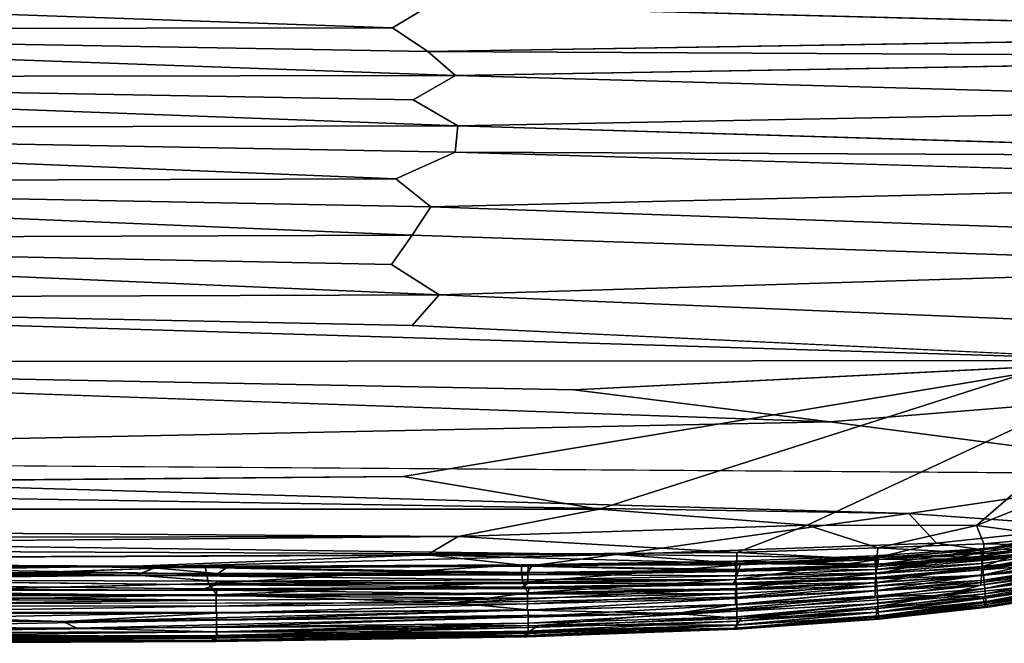
# Model space of a CAD drawing. Units: inches. Extents: x -13.2 to 14.7, y -17.6 to 17.8.
# Drawn here: x 5.2 to 7.2, y -17.6 to -16.4 of the extents above; entities that cross this region are included whole.
import ezdxf

# ---------------------------------------------------------------- set-up
doc = ezdxf.new("R2010")
doc.units = ezdxf.units.IN
doc.header["$MEASUREMENT"] = 0
doc.layers.add('SEAT-BACK', color=5, linetype='Continuous')

msp = doc.modelspace()

# ---------------------------------------------------------------- linework, layer by layer
at = {"layer": 'SEAT-BACK'}
for points, invisible_edges in [([(8.2195, -15.7234, 7.8599), (-3.4194, -15.685, 7.8598), (-5.0269, -17.1927, 7.8599)], 15), ([(8.2195, -15.7234, 7.8599), (-5.0269, -17.1927, 7.8599), (5.9387, -17.2729, 7.8599)], 15), ([(7.6648, -16.9446, 7.8598), (8.2195, -15.7234, 7.8599), (5.9387, -17.2729, 7.8599)], 15), ([(8.2176, -16.3796, 50.1628), (5.9169, -16.3675, 50.163), (5.9913, -16.3227, 50.1346)], 1), ([(5.9169, -16.3675, 50.163), (8.2176, -16.3796, 50.1628), (5.9886, -16.4149, 50.1899)], 1), ([(8.1989, -16.4745, 50.2151), (6.0441, -16.4637, 50.2152), (8.2139, -16.4266, 50.1898)], 1), ([(8.1925, -16.5239, 50.2388), (5.9587, -16.5127, 50.2389), (6.0441, -16.4637, 50.2152)], 1), ([(6.0441, -16.4637, 50.2152), (8.1989, -16.4745, 50.2151), (8.1925, -16.5239, 50.2388)], 1), ([(5.9587, -16.5127, 50.2389), (8.1925, -16.5239, 50.2388), (6.0494, -16.5651, 50.2613)], 1), ([(8.1323, -16.5736, 50.2605), (6.0494, -16.5651, 50.2613), (8.1925, -16.5239, 50.2388)], 1), ([(6.0494, -16.5651, 50.2613), (8.1323, -16.5736, 50.2605), (8.1027, -16.6268, 50.2815)], 1), ([(8.0921, -16.6782, 50.2998), (5.9236, -16.6719, 50.3013), (6.0434, -16.6181, 50.2821)], 1), ([(5.9236, -16.6719, 50.3013), (8.0921, -16.6782, 50.2998), (5.9945, -16.7284, 50.319)], 1), ([(7.9389, -16.7387, 50.319), (5.9945, -16.7284, 50.319), (8.0921, -16.6782, 50.2998)], 1), ([(7.9044, -16.7949, 50.3348), (5.9567, -16.7855, 50.335), (5.9945, -16.7284, 50.319)], 1), ([(5.9945, -16.7284, 50.319), (7.9389, -16.7387, 50.319), (7.9044, -16.7949, 50.3348)], 1), ([(7.8804, -16.8492, 50.3485), (5.9149, -16.8447, 50.3497), (5.9567, -16.7855, 50.335)], 1), ([(5.9567, -16.7855, 50.335), (7.9044, -16.7949, 50.3348), (7.8804, -16.8492, 50.3485)], 1), ([(5.9149, -16.8447, 50.3497), (7.8804, -16.8492, 50.3485), (6.0117, -16.9059, 50.3627)], 1), ([(7.674, -16.9135, 50.3626), (6.0117, -16.9059, 50.3627), (7.8804, -16.8492, 50.3485)], 1), ([(7.6556, -16.975, 50.3741), (5.9571, -16.9677, 50.3742), (6.0117, -16.9059, 50.3627)], 1), ([(6.0117, -16.9059, 50.3627), (7.674, -16.9135, 50.3626), (7.6556, -16.975, 50.3741)], 1), ([(5.9387, -17.2729, 7.8599), (7.1973, -17.0632, 7.8602), (7.6648, -16.9446, 7.8598)], 12), ([(5.9571, -16.9677, 50.3742), (7.6556, -16.975, 50.3741), (7.4614, -17.0386, 50.3841)], 1), ([(-0.969, -17.0905, 50.3965), (3.3755, -17.042, 50.3888), (6.8004, -17.1624, 50.3995)], 12), ([(7.6008, -17.0971, 50.3924), (6.2836, -17.0977, 50.3927), (7.4614, -17.0386, 50.3841)], 1), ([(6.3341, -17.3383, 7.8609), (7.1912, -17.1676, 7.8616), (7.1973, -17.0632, 7.8602)], 1), ([(-0.969, -17.0905, 50.3965), (6.8004, -17.1624, 50.3995), (3.1357, -17.2373, 50.4079)], 1), ([(6.2836, -17.0977, 50.3927), (7.6008, -17.0971, 50.3924), (6.8004, -17.1624, 50.3995)], 1), ([(7.5981, -17.1476, 50.3984), (6.8004, -17.1624, 50.3995), (7.6008, -17.0971, 50.3924)], 1), ([(6.8004, -17.1624, 50.3995), (7.5981, -17.1476, 50.3984), (7.2792, -17.2248, 50.4048)], 1), ([(7.2792, -17.2248, 50.4048), (3.1357, -17.2373, 50.4079), (6.8004, -17.1624, 50.3995)], 1), ([(6.3341, -17.3383, 7.8609), (6.7543, -17.3706, 7.8638), (7.1912, -17.1676, 7.8616)], 12), ([(6.7543, -17.3706, 7.8638), (7.2586, -17.2316, 7.8646), (7.1912, -17.1676, 7.8616)], 1), ([(5.9387, -17.2729, 7.8599), (-5.0269, -17.1927, 7.8599), (-1.9543, -17.3389, 7.8619)], 1), ([(6.96, -17.3472, 50.4126), (-2.6663, -17.3129, 50.4139), (-0.9822, -17.2171, 50.4075)], 1), ([(7.5033, -17.2675, 50.4078), (3.1357, -17.2373, 50.4079), (7.2792, -17.2248, 50.4048)], 2), ([(6.7543, -17.3706, 7.8638), (7.0965, -17.3715, 7.8691), (7.2586, -17.2316, 7.8646)], 12), ([(-2.6663, -17.3129, 50.4139), (6.96, -17.3472, 50.4126), (6.3688, -17.4301, 50.4161)], 1), ([(3.4055, -17.4166, 7.8665), (5.9869, -17.4308, 7.8665), (6.0496, -17.394, 7.8631)], 1), ([(5.9869, -17.4308, 7.8665), (3.4055, -17.4166, 7.8665), (3.4047, -17.4424, 7.8744)], 1), ([(7.1079, -17.4578, 50.2404), (7.2679, -17.4258, 50.333), (7.2703, -17.4353, 50.24)], 2), ([(5.5822, -17.4567, 8.0324), (4.6998, -17.4556, 8.0311), (4.6149, -17.4523, 8.0512)], 1), ([(4.6298, -17.4872, 7.9694), (5.5458, -17.4888, 7.9692), (5.539, -17.454, 8.0512)], 1), ([(5.5622, -17.47, 7.9565), (4.6567, -17.4682, 7.9566), (4.6998, -17.4556, 8.0311)], 1), ([(4.6567, -17.4682, 7.9566), (5.5622, -17.47, 7.9565), (5.5628, -17.4732, 7.9161)], 1), ([(4.6998, -17.4556, 8.0311), (5.5822, -17.4567, 8.0324), (5.5622, -17.47, 7.9565)], 1), ([(5.5458, -17.4888, 7.9692), (4.6298, -17.4872, 7.9694), (4.6562, -17.5103, 7.9276)], 1), ([(5.5619, -17.4913, 50.3372), (4.6825, -17.4905, 50.3307), (4.6564, -17.4812, 50.3769)], 1), ([(5.5354, -17.4992, 50.2604), (4.6965, -17.4994, 50.2418), (4.6825, -17.4905, 50.3307)], 1), ([(4.6825, -17.4905, 50.3307), (5.5619, -17.4913, 50.3372), (5.5354, -17.4992, 50.2604)], 1), ([(4.6965, -17.4994, 50.2418), (5.5354, -17.4992, 50.2604), (5.5627, -17.5017, 50.2419)], 1), ([(7.1199, -17.5365, 9.1056), (7.286, -17.5095, 50.3681), (7.2875, -17.5092, 8.6848)], 2), ([(6.0399, -17.5277, 7.9087), (4.6172, -17.5292, 7.9085), (4.6652, -17.5472, 7.908)], 14), ([(4.6652, -17.5472, 7.908), (5.5623, -17.5473, 7.9081), (6.0399, -17.5277, 7.9087)], 14), ([(5.5623, -17.5473, 7.9081), (6.1911, -17.5416, 7.9082), (6.0399, -17.5277, 7.9087)], 12), ([(6.6121, -17.5159, 7.909), (6.0399, -17.5277, 7.9087), (6.1911, -17.5416, 7.9082)], 12), ([(6.1911, -17.5416, 7.9082), (6.6124, -17.5313, 7.9082), (6.6121, -17.5159, 7.909)], 12), ([(4.6758, -17.5635, 7.9279), (5.5621, -17.5628, 7.9285), (5.5623, -17.5473, 7.9081)], 1), ([(7.1183, -17.5366, 50.3688), (6.8994, -17.5605, 9.1124), (6.8981, -17.5606, 50.3738)], 2), ([(7.119, -17.5352, 8.5309), (6.8988, -17.5589, 8.5299), (6.8994, -17.5605, 9.1124)], 2), ([(4.6708, -17.5774, 7.9709), (5.5619, -17.5759, 7.972), (5.5621, -17.5628, 7.9285)], 1), ([(5.5621, -17.5628, 7.9285), (4.6758, -17.5635, 7.9279), (4.6708, -17.5774, 7.9709)], 1), ([(6.6116, -17.5806, 50.3689), (6.8981, -17.5606, 50.3738), (6.8994, -17.5605, 9.1124)], 2), ([(6.8994, -17.5605, 9.1124), (6.6135, -17.5805, 9.1134), (6.6116, -17.5806, 50.3689)], 2), ([(6.8988, -17.5589, 8.5299), (6.6126, -17.5786, 8.5289), (6.6135, -17.5805, 9.1134)], 2), ([(6.6135, -17.5805, 9.1134), (6.8994, -17.5605, 9.1124), (6.8988, -17.5589, 8.5299)], 2), ([(5.5619, -17.5759, 7.972), (4.6708, -17.5774, 7.9709), (4.6648, -17.5882, 8.0395)], 1), ([(6.1894, -17.5936, 8.528), (5.5586, -17.6032, 8.5282), (5.5614, -17.6056, 9.109)], 2), ([(5.5614, -17.6056, 9.109), (6.1909, -17.5958, 9.1061), (6.1894, -17.5936, 8.528)], 2), ([(6.6116, -17.5806, 50.3689), (6.1909, -17.5958, 9.1061), (6.1891, -17.5959, 50.3688)], 2), ([(6.6126, -17.5786, 8.5289), (6.1894, -17.5936, 8.528), (6.1909, -17.5958, 9.1061)], 2), ([(6.1909, -17.5958, 9.1061), (6.6135, -17.5805, 9.1134), (6.6126, -17.5786, 8.5289)], 2), ([(6.1909, -17.5958, 9.1061), (6.6116, -17.5806, 50.3689), (6.6135, -17.5805, 9.1134)], 2), ([(5.5586, -17.6032, 8.5282), (4.6433, -17.6066, 8.525), (4.6549, -17.6092, 9.0878)], 2), ([(5.5599, -17.6057, 50.3688), (4.6549, -17.6092, 9.0878), (4.6524, -17.6092, 50.3693)], 2), ([(4.6549, -17.6092, 9.0878), (5.5614, -17.6056, 9.109), (5.5586, -17.6032, 8.5282)], 2), ([(4.6549, -17.6092, 9.0878), (5.5599, -17.6057, 50.3688), (5.5614, -17.6056, 9.109)], 2), ([(5.5599, -17.6057, 50.3688), (6.1891, -17.5959, 50.3688), (6.1909, -17.5958, 9.1061)], 2), ([(6.1909, -17.5958, 9.1061), (5.5614, -17.6056, 9.109), (5.5599, -17.6057, 50.3688)], 2)]:
    msp.add_3dface(points, dxfattribs=dict(at, invisible_edges=invisible_edges))
for points in [[(5.9169, -16.3675, 50.163), (3.4351, -16.3708, 50.1764), (3.4384, -16.2803, 50.1195)], [(3.4384, -16.2803, 50.1195), (5.9913, -16.3227, 50.1346), (5.9169, -16.3675, 50.163)], [(5.9913, -16.3227, 50.1346), (8.2217, -16.3342, 50.1343), (8.2176, -16.3796, 50.1628)], [(6.0441, -16.4637, 50.2152), (3.4303, -16.4675, 50.2272), (3.4351, -16.3708, 50.1764)], [(3.4351, -16.3708, 50.1764), (5.9169, -16.3675, 50.163), (5.9886, -16.4149, 50.1899)], [(3.4351, -16.3708, 50.1764), (5.9886, -16.4149, 50.1899), (6.0441, -16.4637, 50.2152)], [(8.2139, -16.4266, 50.1898), (5.9886, -16.4149, 50.1899), (8.2176, -16.3796, 50.1628)], [(5.9886, -16.4149, 50.1899), (8.2139, -16.4266, 50.1898), (6.0441, -16.4637, 50.2152)], [(6.0494, -16.5651, 50.2613), (3.4244, -16.5702, 50.2718), (3.4303, -16.4675, 50.2272)], [(3.4303, -16.4675, 50.2272), (6.0441, -16.4637, 50.2152), (5.9587, -16.5127, 50.2389)], [(3.4303, -16.4675, 50.2272), (5.9587, -16.5127, 50.2389), (6.0494, -16.5651, 50.2613)], [(5.9236, -16.6719, 50.3013), (3.4192, -16.6792, 50.3103), (3.4244, -16.5702, 50.2718)], [(3.4244, -16.5702, 50.2718), (6.0494, -16.5651, 50.2613), (6.0434, -16.6181, 50.2821)], [(3.4244, -16.5702, 50.2718), (6.0434, -16.6181, 50.2821), (5.9236, -16.6719, 50.3013)], [(8.1027, -16.6268, 50.2815), (6.0434, -16.6181, 50.2821), (6.0494, -16.5651, 50.2613)], [(6.0434, -16.6181, 50.2821), (8.1027, -16.6268, 50.2815), (8.0921, -16.6782, 50.2998)], [(5.9567, -16.7855, 50.335), (3.4111, -16.7941, 50.3425), (3.4192, -16.6792, 50.3103)], [(3.4192, -16.6792, 50.3103), (5.9236, -16.6719, 50.3013), (5.9945, -16.7284, 50.319)], [(3.4192, -16.6792, 50.3103), (5.9945, -16.7284, 50.319), (5.9567, -16.7855, 50.335)], [(6.0117, -16.9059, 50.3627), (3.4007, -16.9147, 50.3686), (3.4111, -16.7941, 50.3425)], [(3.4111, -16.7941, 50.3425), (5.9567, -16.7855, 50.335), (5.9149, -16.8447, 50.3497)], [(3.4111, -16.7941, 50.3425), (5.9149, -16.8447, 50.3497), (6.0117, -16.9059, 50.3627)], [(7.4614, -17.0386, 50.3841), (3.3755, -17.042, 50.3888), (3.4007, -16.9147, 50.3686)], [(3.4007, -16.9147, 50.3686), (6.0117, -16.9059, 50.3627), (5.9571, -16.9677, 50.3742)], [(3.4007, -16.9147, 50.3686), (5.9571, -16.9677, 50.3742), (7.4614, -17.0386, 50.3841)], [(3.3755, -17.042, 50.3888), (7.4614, -17.0386, 50.3841), (6.2836, -17.0977, 50.3927)], [(3.3755, -17.042, 50.3888), (6.2836, -17.0977, 50.3927), (6.8004, -17.1624, 50.3995)], [(5.9387, -17.2729, 7.8599), (6.3341, -17.3383, 7.8609), (7.1973, -17.0632, 7.8602)], [(-0.9822, -17.2171, 50.4075), (3.1357, -17.2373, 50.4079), (6.96, -17.3472, 50.4126)], [(7.3795, -17.2576, 7.8683), (7.2586, -17.2316, 7.8646), (7.0965, -17.3715, 7.8691)], [(3.1357, -17.2373, 50.4079), (7.5033, -17.2675, 50.4078), (6.96, -17.3472, 50.4126)], [(-1.9543, -17.3389, 7.8619), (6.3341, -17.3383, 7.8609), (5.9387, -17.2729, 7.8599)], [(6.96, -17.3472, 50.4126), (7.5033, -17.2675, 50.4078), (7.3299, -17.3735, 50.4128)], [(7.0965, -17.3715, 7.8691), (7.2652, -17.3944, 7.8772), (7.3795, -17.2576, 7.8683)], [(6.3688, -17.4301, 50.4161), (-1.4475, -17.3954, 50.4161), (-2.6663, -17.3129, 50.4139)], [(-1.9543, -17.3389, 7.8619), (6.0496, -17.394, 7.8631), (6.3341, -17.3383, 7.8609)], [(6.0496, -17.394, 7.8631), (-1.9543, -17.3389, 7.8619), (-1.0026, -17.4023, 7.8665)], [(6.7543, -17.3706, 7.8638), (6.3341, -17.3383, 7.8609), (6.0496, -17.394, 7.8631)], [(7.0155, -17.4075, 50.4151), (6.3688, -17.4301, 50.4161), (6.96, -17.3472, 50.4126)], [(7.3299, -17.3735, 50.4128), (7.0155, -17.4075, 50.4151), (6.96, -17.3472, 50.4126)], [(6.6127, -17.4259, 7.8678), (6.7543, -17.3706, 7.8638), (6.0496, -17.394, 7.8631)], [(6.7543, -17.3706, 7.8638), (6.6127, -17.4259, 7.8678), (6.8968, -17.4165, 7.8692)], [(7.0965, -17.3715, 7.8691), (6.7543, -17.3706, 7.8638), (6.8968, -17.4165, 7.8692)], [(7.1109, -17.4083, 7.8735), (7.0965, -17.3715, 7.8691), (6.8968, -17.4165, 7.8692)], [(7.1089, -17.4204, 50.4109), (7.0155, -17.4075, 50.4151), (7.3299, -17.3735, 50.4128)], [(7.0965, -17.3715, 7.8691), (7.1109, -17.4083, 7.8735), (7.2652, -17.3944, 7.8772)], [(7.3299, -17.3735, 50.4128), (7.2704, -17.4, 50.4099), (7.1089, -17.4204, 50.4109)], [(-1.0026, -17.4023, 7.8665), (3.4055, -17.4166, 7.8665), (6.0496, -17.394, 7.8631)], [(6.0496, -17.394, 7.8631), (5.9869, -17.4308, 7.8665), (6.6127, -17.4259, 7.8678)], [(7.2715, -17.4121, 7.8844), (7.2652, -17.3944, 7.8772), (7.1109, -17.4083, 7.8735)], [(-1.4475, -17.3954, 50.4161), (6.3688, -17.4301, 50.4161), (3.4044, -17.4421, 50.4126)], [(6.3688, -17.4301, 50.4161), (7.0155, -17.4075, 50.4151), (6.8939, -17.4367, 50.4118)], [(7.0155, -17.4075, 50.4151), (7.1089, -17.4204, 50.4109), (6.8939, -17.4367, 50.4118)], [(7.1104, -17.4278, 7.8806), (7.1109, -17.4083, 7.8735), (6.8968, -17.4165, 7.8692)], [(7.1029, -17.4186, 8.0551), (7.2638, -17.4017, 8.0573), (7.2641, -17.4033, 8.0413)], [(7.2638, -17.4017, 8.0573), (7.1029, -17.4186, 8.0551), (7.1088, -17.4255, 8.0392)], [(7.1029, -17.4186, 8.0551), (7.2641, -17.4033, 8.0413), (7.2673, -17.4227, 7.9287)], [(7.1077, -17.4419, 50.3754), (7.1082, -17.4335, 50.3992), (7.2694, -17.4118, 50.3982)], [(7.2694, -17.4118, 50.3982), (7.2688, -17.4195, 50.3745), (7.1077, -17.4419, 50.3754)], [(7.1082, -17.4335, 50.3992), (7.1089, -17.4204, 50.4109), (7.2704, -17.4, 50.4099)], [(7.2704, -17.4, 50.4099), (7.2694, -17.4118, 50.3982), (7.1082, -17.4335, 50.3992)], [(7.2638, -17.4017, 8.0573), (7.1088, -17.4255, 8.0392), (7.1082, -17.4543, 7.9661)], [(7.1082, -17.4543, 7.9661), (7.2696, -17.4358, 7.9676), (7.2638, -17.4017, 8.0573)], [(7.1109, -17.4083, 7.8735), (7.1104, -17.4278, 7.8806), (7.2715, -17.4121, 7.8844)], [(7.271, -17.421, 7.8985), (7.2715, -17.4121, 7.8844), (7.1104, -17.4278, 7.8806)], [(5.4439, -17.4542, 50.4127), (3.4044, -17.4421, 50.4126), (6.3688, -17.4301, 50.4161)], [(3.4047, -17.4424, 7.8744), (5.3964, -17.4536, 7.8743), (5.9869, -17.4308, 7.8665)], [(5.9869, -17.4308, 7.8665), (5.3964, -17.4536, 7.8743), (6.1918, -17.453, 7.8745)], [(6.1908, -17.4534, 50.4125), (5.4439, -17.4542, 50.4127), (6.3688, -17.4301, 50.4161)], [(6.6124, -17.4484, 7.8754), (6.6127, -17.4259, 7.8678), (5.9869, -17.4308, 7.8665)], [(5.9869, -17.4308, 7.8665), (6.1918, -17.453, 7.8745), (6.6124, -17.4484, 7.8754)], [(6.6112, -17.4476, 50.4123), (6.1908, -17.4534, 50.4125), (6.3688, -17.4301, 50.4161)], [(6.8939, -17.4367, 50.4118), (6.6112, -17.4476, 50.4123), (6.3688, -17.4301, 50.4161)], [(6.6083, -17.4434, 8.0519), (6.8897, -17.4326, 8.0531), (6.8926, -17.4496, 7.9584)], [(6.8897, -17.4326, 8.0531), (6.6083, -17.4434, 8.0519), (6.6188, -17.4511, 8.035)], [(6.6127, -17.4259, 7.8678), (6.6124, -17.4484, 7.8754), (6.8953, -17.4399, 7.8774)], [(6.8953, -17.4399, 7.8774), (6.8968, -17.4165, 7.8692), (6.6127, -17.4259, 7.8678)], [(6.6188, -17.4511, 8.035), (6.8985, -17.4399, 8.0367), (6.8897, -17.4326, 8.0531)], [(6.8897, -17.4326, 8.0531), (7.1029, -17.4186, 8.0551), (7.1073, -17.4353, 7.9605)], [(7.1029, -17.4186, 8.0551), (6.8897, -17.4326, 8.0531), (6.8985, -17.4399, 8.0367)], [(7.1073, -17.4353, 7.9605), (6.8926, -17.4496, 7.9584), (6.8897, -17.4326, 8.0531)], [(6.893, -17.4693, 7.9648), (7.1082, -17.4543, 7.9661), (7.1088, -17.4255, 8.0392)], [(7.1088, -17.4255, 8.0392), (6.8985, -17.4399, 8.0367), (6.893, -17.4693, 7.9648)], [(7.1082, -17.4335, 50.3992), (7.1077, -17.4419, 50.3754), (6.8931, -17.4603, 50.3762)], [(6.8931, -17.4603, 50.3762), (6.8935, -17.451, 50.4), (7.1082, -17.4335, 50.3992)], [(7.1089, -17.4204, 50.4109), (7.1082, -17.4335, 50.3992), (6.8935, -17.451, 50.4)], [(6.8935, -17.451, 50.4), (6.8939, -17.4367, 50.4118), (7.1089, -17.4204, 50.4109)], [(6.8968, -17.4165, 7.8692), (6.8953, -17.4399, 7.8774), (7.1104, -17.4278, 7.8806)], [(7.1099, -17.4379, 7.8952), (7.1104, -17.4278, 7.8806), (6.8953, -17.4399, 7.8774)], [(6.8985, -17.4399, 8.0367), (7.1088, -17.4255, 8.0392), (7.1029, -17.4186, 8.0551)], [(7.2673, -17.4227, 7.9287), (7.1073, -17.4353, 7.9605), (7.1029, -17.4186, 8.0551)], [(7.2673, -17.4227, 7.9287), (7.109, -17.4399, 7.9206), (7.1073, -17.4353, 7.9605)], [(7.2679, -17.4258, 50.333), (7.1079, -17.4578, 50.2404), (7.1073, -17.4481, 50.3359)], [(7.2679, -17.4258, 50.333), (7.1073, -17.4481, 50.3359), (7.1077, -17.4419, 50.3754)], [(7.1077, -17.4419, 50.3754), (7.2688, -17.4195, 50.3745), (7.2679, -17.4258, 50.333)], [(7.1099, -17.4379, 7.8952), (7.109, -17.4399, 7.9206), (7.2673, -17.4227, 7.9287)], [(7.2673, -17.4227, 7.9287), (7.271, -17.421, 7.8985), (7.1099, -17.4379, 7.8952)], [(7.1104, -17.4278, 7.8806), (7.1099, -17.4379, 7.8952), (7.271, -17.421, 7.8985)], [(5.3993, -17.472, 50.401), (3.4037, -17.4611, 50.4008), (3.4044, -17.4421, 50.4126)], [(5.3964, -17.4536, 7.8743), (3.4047, -17.4424, 7.8744), (3.4041, -17.458, 7.8899)], [(3.4041, -17.458, 7.8899), (4.6574, -17.4653, 7.8899), (5.3964, -17.4536, 7.8743)], [(3.4044, -17.4421, 50.4126), (5.4439, -17.4542, 50.4127), (5.3993, -17.472, 50.401)], [(5.539, -17.454, 8.0512), (4.6149, -17.4523, 8.0512), (4.6298, -17.4872, 7.9694)], [(4.6149, -17.4523, 8.0512), (5.539, -17.454, 8.0512), (5.5822, -17.4567, 8.0324)], [(5.3964, -17.4536, 7.8743), (4.6574, -17.4653, 7.8899), (5.5632, -17.4681, 7.8898)], [(6.1914, -17.4665, 7.89), (6.1918, -17.453, 7.8745), (5.3964, -17.4536, 7.8743)], [(5.3964, -17.4536, 7.8743), (5.5632, -17.4681, 7.8898), (6.1914, -17.4665, 7.89)], [(6.1905, -17.4701, 50.4007), (5.3993, -17.472, 50.401), (5.4439, -17.4542, 50.4127)], [(5.4439, -17.4542, 50.4127), (6.1908, -17.4534, 50.4125), (6.1905, -17.4701, 50.4007)], [(6.1768, -17.4512, 8.0514), (5.539, -17.454, 8.0512), (5.5458, -17.4888, 7.9692)], [(5.539, -17.454, 8.0512), (6.1768, -17.4512, 8.0514), (6.1986, -17.4534, 8.0338)], [(6.1986, -17.4534, 8.0338), (5.5822, -17.4567, 8.0324), (5.539, -17.454, 8.0512)], [(5.5458, -17.4888, 7.9692), (6.1799, -17.4857, 7.9691), (6.1768, -17.4512, 8.0514)], [(5.5822, -17.4567, 8.0324), (6.1986, -17.4534, 8.0338), (6.19, -17.4673, 7.9566)], [(6.1768, -17.4512, 8.0514), (6.6188, -17.4511, 8.035), (6.6083, -17.4434, 8.0519)], [(6.6083, -17.4434, 8.0519), (6.1986, -17.4534, 8.0338), (6.1768, -17.4512, 8.0514)], [(6.6188, -17.4511, 8.035), (6.1768, -17.4512, 8.0514), (6.1799, -17.4857, 7.9691)], [(6.1799, -17.4857, 7.9691), (6.6102, -17.4808, 7.9639), (6.6188, -17.4511, 8.035)], [(6.6101, -17.4604, 7.9571), (6.19, -17.4673, 7.9566), (6.1986, -17.4534, 8.0338)], [(6.6109, -17.4632, 50.4005), (6.1905, -17.4701, 50.4007), (6.1908, -17.4534, 50.4125)], [(6.1908, -17.4534, 50.4125), (6.6112, -17.4476, 50.4123), (6.6109, -17.4632, 50.4005)], [(6.1918, -17.453, 7.8745), (6.1914, -17.4665, 7.89), (6.612, -17.4608, 7.8907)], [(6.612, -17.4608, 7.8907), (6.6124, -17.4484, 7.8754), (6.1918, -17.453, 7.8745)], [(6.1986, -17.4534, 8.0338), (6.6083, -17.4434, 8.0519), (6.6101, -17.4604, 7.9571)], [(6.8926, -17.4496, 7.9584), (6.6101, -17.4604, 7.9571), (6.6083, -17.4434, 8.0519)], [(6.6101, -17.4604, 7.9571), (6.8926, -17.4496, 7.9584), (6.894, -17.454, 7.9182)], [(6.894, -17.454, 7.9182), (6.6113, -17.4644, 7.9169), (6.6101, -17.4604, 7.9571)], [(6.8985, -17.4399, 8.0367), (6.6188, -17.4511, 8.035), (6.6102, -17.4808, 7.9639)], [(6.6102, -17.4808, 7.9639), (6.893, -17.4693, 7.9648), (6.8985, -17.4399, 8.0367)], [(6.8935, -17.451, 50.4), (6.6109, -17.4632, 50.4005), (6.6112, -17.4476, 50.4123)], [(6.6109, -17.4632, 50.4005), (6.8935, -17.451, 50.4), (6.8931, -17.4603, 50.3762)], [(6.6112, -17.4476, 50.4123), (6.8939, -17.4367, 50.4118), (6.8935, -17.451, 50.4)], [(6.612, -17.4608, 7.8907), (6.6113, -17.4644, 7.9169), (6.894, -17.454, 7.9182)], [(6.6124, -17.4484, 7.8754), (6.612, -17.4608, 7.8907), (6.8948, -17.4512, 7.8924)], [(6.894, -17.454, 7.9182), (6.8948, -17.4512, 7.8924), (6.612, -17.4608, 7.8907)], [(6.8948, -17.4512, 7.8924), (6.8953, -17.4399, 7.8774), (6.6124, -17.4484, 7.8754)], [(6.8926, -17.4496, 7.9584), (7.1073, -17.4353, 7.9605), (7.109, -17.4399, 7.9206)], [(7.109, -17.4399, 7.9206), (6.894, -17.454, 7.9182), (6.8926, -17.4496, 7.9584)], [(6.8928, -17.4668, 50.3366), (7.1073, -17.4481, 50.3359), (7.1079, -17.4578, 50.2404)], [(7.1073, -17.4481, 50.3359), (6.8928, -17.4668, 50.3366), (6.8931, -17.4603, 50.3762)], [(7.1082, -17.4543, 7.9661), (6.893, -17.4693, 7.9648), (6.8946, -17.4868, 7.929)], [(6.8931, -17.4603, 50.3762), (7.1077, -17.4419, 50.3754), (7.1073, -17.4481, 50.3359)], [(6.8948, -17.4512, 7.8924), (6.894, -17.454, 7.9182), (7.109, -17.4399, 7.9206)], [(6.8946, -17.4868, 7.929), (7.1105, -17.471, 7.9299), (7.1082, -17.4543, 7.9661)], [(7.109, -17.4399, 7.9206), (7.1099, -17.4379, 7.8952), (6.8948, -17.4512, 7.8924)], [(6.8953, -17.4399, 7.8774), (6.8948, -17.4512, 7.8924), (7.1099, -17.4379, 7.8952)], [(7.2664, -17.4489, 50.3693), (7.1067, -17.4724, 50.3698), (7.1072, -17.4607, 50.2558)], [(7.1067, -17.4724, 50.3698), (7.2664, -17.4489, 50.3693), (7.2656, -17.4576, 50.3985)], [(7.1072, -17.4607, 50.2558), (7.2678, -17.4383, 50.2553), (7.2664, -17.4489, 50.3693)], [(7.2678, -17.4383, 50.2553), (7.1072, -17.4607, 50.2558), (7.1079, -17.4578, 50.2404)], [(7.1079, -17.4578, 50.2404), (7.2703, -17.4353, 50.24), (7.2678, -17.4383, 50.2553)], [(7.2696, -17.4358, 7.9676), (7.1082, -17.4543, 7.9661), (7.1105, -17.471, 7.9299)], [(7.1105, -17.471, 7.9299), (7.2725, -17.4518, 7.9311), (7.2696, -17.4358, 7.9676)], [(7.2725, -17.4518, 7.9311), (7.1105, -17.471, 7.9299), (7.112, -17.4859, 7.9098)], [(7.112, -17.4859, 7.9098), (7.2746, -17.4656, 7.9104), (7.2725, -17.4518, 7.9311)], [(3.4037, -17.4611, 50.4008), (5.3993, -17.472, 50.401), (4.6564, -17.4812, 50.3769)], [(5.5621, -17.4836, 50.3769), (4.6564, -17.4812, 50.3769), (5.3993, -17.472, 50.401)], [(5.5628, -17.4732, 7.9161), (4.657, -17.471, 7.9162), (4.6567, -17.4682, 7.9566)], [(4.6574, -17.4653, 7.8899), (4.657, -17.471, 7.9162), (5.5628, -17.4732, 7.9161)], [(5.5628, -17.4732, 7.9161), (5.5632, -17.4681, 7.8898), (4.6574, -17.4653, 7.8899)], [(5.3993, -17.472, 50.401), (6.1905, -17.4701, 50.4007), (6.1902, -17.481, 50.3768)], [(6.1902, -17.481, 50.3768), (5.5621, -17.4836, 50.3769), (5.3993, -17.472, 50.401)], [(6.19, -17.4673, 7.9566), (5.5622, -17.47, 7.9565), (5.5822, -17.4567, 8.0324)], [(5.5622, -17.47, 7.9565), (6.19, -17.4673, 7.9566), (6.1909, -17.4709, 7.9163)], [(6.1909, -17.4709, 7.9163), (5.5628, -17.4732, 7.9161), (5.5622, -17.47, 7.9565)], [(5.5632, -17.4681, 7.8898), (5.5628, -17.4732, 7.9161), (6.1909, -17.4709, 7.9163)], [(6.1909, -17.4709, 7.9163), (6.1914, -17.4665, 7.89), (5.5632, -17.4681, 7.8898)], [(6.19, -17.4673, 7.9566), (6.6101, -17.4604, 7.9571), (6.6113, -17.4644, 7.9169)], [(6.6113, -17.4644, 7.9169), (6.1909, -17.4709, 7.9163), (6.19, -17.4673, 7.9566)], [(6.6106, -17.4733, 50.3766), (6.1902, -17.481, 50.3768), (6.1905, -17.4701, 50.4007)], [(6.1902, -17.481, 50.3768), (6.6106, -17.4733, 50.3766), (6.6103, -17.4802, 50.337)], [(6.1905, -17.4701, 50.4007), (6.6109, -17.4632, 50.4005), (6.6106, -17.4733, 50.3766)], [(6.1914, -17.4665, 7.89), (6.1909, -17.4709, 7.9163), (6.6113, -17.4644, 7.9169)], [(6.6113, -17.4644, 7.9169), (6.612, -17.4608, 7.8907), (6.1914, -17.4665, 7.89)], [(6.893, -17.4693, 7.9648), (6.6102, -17.4808, 7.9639), (6.6114, -17.499, 7.9283)], [(6.6103, -17.4802, 50.337), (6.8928, -17.4668, 50.3366), (6.8932, -17.4764, 50.241)], [(6.8928, -17.4668, 50.3366), (6.6103, -17.4802, 50.337), (6.6106, -17.4733, 50.3766)], [(6.8931, -17.4603, 50.3762), (6.6106, -17.4733, 50.3766), (6.6109, -17.4632, 50.4005)], [(6.6106, -17.4733, 50.3766), (6.8931, -17.4603, 50.3762), (6.8928, -17.4668, 50.3366)], [(6.6114, -17.499, 7.9283), (6.8946, -17.4868, 7.929), (6.893, -17.4693, 7.9648)], [(7.1067, -17.4724, 50.3698), (6.892, -17.4874, 50.3364), (6.8925, -17.4792, 50.2563)], [(6.892, -17.494, 50.3759), (7.1067, -17.4724, 50.3698), (7.1055, -17.4824, 50.3991)], [(7.1067, -17.4724, 50.3698), (6.892, -17.494, 50.3759), (6.892, -17.4874, 50.3364)], [(6.8925, -17.4792, 50.2563), (7.1072, -17.4607, 50.2558), (7.1067, -17.4724, 50.3698)], [(7.1072, -17.4607, 50.2558), (6.8925, -17.4792, 50.2563), (6.8932, -17.4764, 50.241)], [(7.1079, -17.4578, 50.2404), (6.8932, -17.4764, 50.241), (6.8928, -17.4668, 50.3366)], [(6.8932, -17.4764, 50.241), (7.1079, -17.4578, 50.2404), (7.1072, -17.4607, 50.2558)], [(7.1105, -17.471, 7.9299), (6.8946, -17.4868, 7.929), (6.8957, -17.5027, 7.9093)], [(6.8957, -17.5027, 7.9093), (7.112, -17.4859, 7.9098), (7.1105, -17.471, 7.9299)], [(7.0296, -17.5129, 50.4134), (7.3272, -17.4624, 50.4126), (7.2693, -17.4872, 50.4089)], [(7.3272, -17.4624, 50.4126), (7.0296, -17.5129, 50.4134), (7.1053, -17.4921, 50.4105)], [(7.1053, -17.4921, 50.4105), (7.2653, -17.4661, 50.41), (7.3272, -17.4624, 50.4126)], [(7.2653, -17.4661, 50.41), (7.1053, -17.4921, 50.4105), (7.1055, -17.4824, 50.3991)], [(7.2656, -17.4576, 50.3985), (7.1055, -17.4824, 50.3991), (7.1067, -17.4724, 50.3698)], [(7.1055, -17.4824, 50.3991), (7.2656, -17.4576, 50.3985), (7.2653, -17.4661, 50.41)], [(7.2746, -17.4656, 7.9104), (7.112, -17.4859, 7.9098), (7.113, -17.4988, 7.9081)], [(7.113, -17.4988, 7.9081), (7.2761, -17.4774, 7.9081), (7.2746, -17.4656, 7.9104)], [(4.6562, -17.5103, 7.9276), (5.5622, -17.5112, 7.9277), (5.5458, -17.4888, 7.9692)], [(4.6564, -17.4812, 50.3769), (5.5621, -17.4836, 50.3769), (5.5619, -17.4913, 50.3372)], [(6.1793, -17.4963, 50.2588), (5.5354, -17.4992, 50.2604), (5.5619, -17.4913, 50.3372)], [(6.1799, -17.4857, 7.9691), (5.5458, -17.4888, 7.9692), (5.5622, -17.5112, 7.9277)], [(6.19, -17.4883, 50.3372), (5.5619, -17.4913, 50.3372), (5.5621, -17.4836, 50.3769)], [(5.5619, -17.4913, 50.3372), (6.19, -17.4883, 50.3372), (6.1793, -17.4963, 50.2588)], [(5.5621, -17.4836, 50.3769), (6.1902, -17.481, 50.3768), (6.19, -17.4883, 50.3372)], [(5.5622, -17.5112, 7.9277), (6.1906, -17.5073, 7.9279), (6.1799, -17.4857, 7.9691)], [(6.6059, -17.4881, 50.2575), (6.1793, -17.4963, 50.2588), (6.19, -17.4883, 50.3372)], [(6.1793, -17.4963, 50.2588), (6.6059, -17.4881, 50.2575), (6.6133, -17.4904, 50.2414)], [(6.6133, -17.4904, 50.2414), (6.1931, -17.4986, 50.2417), (6.1793, -17.4963, 50.2588)], [(6.6102, -17.4808, 7.9639), (6.1799, -17.4857, 7.9691), (6.1906, -17.5073, 7.9279)], [(6.19, -17.4883, 50.3372), (6.6103, -17.4802, 50.337), (6.6059, -17.4881, 50.2575)], [(6.6103, -17.4802, 50.337), (6.19, -17.4883, 50.3372), (6.1902, -17.481, 50.3768)], [(6.1906, -17.5073, 7.9279), (6.6114, -17.499, 7.9283), (6.6102, -17.4808, 7.9639)], [(6.1931, -17.4986, 50.2417), (6.6133, -17.4904, 50.2414), (6.6098, -17.5014, 50.3367)], [(6.8932, -17.4764, 50.241), (6.6059, -17.4881, 50.2575), (6.6103, -17.4802, 50.337)], [(6.8932, -17.4764, 50.241), (6.6133, -17.4904, 50.2414), (6.6059, -17.4881, 50.2575)], [(6.6097, -17.5191, 50.3997), (6.6098, -17.5087, 50.3761), (6.892, -17.494, 50.3759)], [(6.892, -17.494, 50.3759), (6.8918, -17.5034, 50.3995), (6.6097, -17.5191, 50.3997)], [(6.892, -17.4874, 50.3364), (6.6098, -17.5014, 50.3367), (6.6133, -17.4904, 50.2414)], [(6.6098, -17.5014, 50.3367), (6.892, -17.4874, 50.3364), (6.892, -17.494, 50.3759)], [(6.892, -17.494, 50.3759), (6.6098, -17.5087, 50.3761), (6.6098, -17.5014, 50.3367)], [(6.8946, -17.4868, 7.929), (6.6114, -17.499, 7.9283), (6.6121, -17.5159, 7.909)], [(6.6121, -17.5159, 7.909), (6.8957, -17.5027, 7.9093), (6.8946, -17.4868, 7.929)], [(6.6133, -17.4904, 50.2414), (6.8932, -17.4764, 50.241), (6.8925, -17.4792, 50.2563)], [(6.6133, -17.4904, 50.2414), (6.8925, -17.4792, 50.2563), (6.892, -17.4874, 50.3364)], [(7.1053, -17.4921, 50.4105), (6.8916, -17.5142, 50.4108), (6.8918, -17.5034, 50.3995)], [(6.8916, -17.5142, 50.4108), (7.1053, -17.4921, 50.4105), (7.0296, -17.5129, 50.4134)], [(6.8918, -17.5034, 50.3995), (7.1055, -17.4824, 50.3991), (7.1053, -17.4921, 50.4105)], [(7.1055, -17.4824, 50.3991), (6.8918, -17.5034, 50.3995), (6.892, -17.494, 50.3759)], [(7.112, -17.4859, 7.9098), (6.8957, -17.5027, 7.9093), (6.8964, -17.5168, 7.9082)], [(6.8964, -17.5168, 7.9082), (7.113, -17.4988, 7.9081), (7.112, -17.4859, 7.9098)], [(7.2693, -17.4872, 50.4089), (7.1089, -17.5152, 50.4091), (7.0296, -17.5129, 50.4134)], [(7.1089, -17.5152, 50.4091), (7.2693, -17.4872, 50.4089), (7.2763, -17.5003, 50.398)], [(7.2761, -17.4774, 7.9081), (7.113, -17.4988, 7.9081), (7.1138, -17.5097, 7.9275)], [(7.1138, -17.5097, 7.9275), (7.2773, -17.487, 7.9269), (7.2761, -17.4774, 7.9081)], [(7.2773, -17.487, 7.9269), (7.1138, -17.5097, 7.9275), (7.1146, -17.5184, 7.9704)], [(7.1146, -17.5184, 7.9704), (7.2787, -17.4946, 7.9695), (7.2773, -17.487, 7.9269)], [(5.5627, -17.5017, 50.2419), (4.6079, -17.5021, 50.2607), (4.6965, -17.4994, 50.2418)], [(4.6079, -17.5021, 50.2607), (5.5627, -17.5017, 50.2419), (5.5614, -17.5137, 50.3369)], [(5.5614, -17.5137, 50.3369), (4.6555, -17.5121, 50.3369), (4.6079, -17.5021, 50.2607)], [(5.5622, -17.5112, 7.9277), (4.6562, -17.5103, 7.9276), (4.6172, -17.5292, 7.9085)], [(4.6172, -17.5292, 7.9085), (6.0399, -17.5277, 7.9087), (5.5622, -17.5112, 7.9277)], [(5.5613, -17.5223, 50.3764), (4.6552, -17.5211, 50.3764), (4.6555, -17.5121, 50.3369)], [(4.6555, -17.5121, 50.3369), (5.5614, -17.5137, 50.3369), (5.5613, -17.5223, 50.3764)], [(5.5354, -17.4992, 50.2604), (6.1793, -17.4963, 50.2588), (6.1931, -17.4986, 50.2417)], [(6.1931, -17.4986, 50.2417), (5.5627, -17.5017, 50.2419), (5.5354, -17.4992, 50.2604)], [(6.1895, -17.5182, 50.3763), (5.5613, -17.5223, 50.3764), (5.5614, -17.5137, 50.3369)], [(6.1896, -17.5102, 50.3369), (5.5614, -17.5137, 50.3369), (5.5627, -17.5017, 50.2419)], [(5.5614, -17.5137, 50.3369), (6.1896, -17.5102, 50.3369), (6.1895, -17.5182, 50.3763)], [(6.1906, -17.5073, 7.9279), (5.5622, -17.5112, 7.9277), (6.0399, -17.5277, 7.9087)], [(5.5627, -17.5017, 50.2419), (6.1931, -17.4986, 50.2417), (6.1896, -17.5102, 50.3369)], [(6.6114, -17.499, 7.9283), (6.1906, -17.5073, 7.9279), (6.0399, -17.5277, 7.9087)], [(6.0399, -17.5277, 7.9087), (6.6121, -17.5159, 7.909), (6.6114, -17.499, 7.9283)], [(6.6098, -17.5087, 50.3761), (6.6097, -17.5191, 50.3997), (6.1894, -17.5295, 50.3999)], [(6.1894, -17.5295, 50.3999), (6.1895, -17.5182, 50.3763), (6.6098, -17.5087, 50.3761)], [(6.6098, -17.5087, 50.3761), (6.1895, -17.5182, 50.3763), (6.1896, -17.5102, 50.3369)], [(6.6098, -17.5014, 50.3367), (6.1896, -17.5102, 50.3369), (6.1931, -17.4986, 50.2417)], [(6.1896, -17.5102, 50.3369), (6.6098, -17.5014, 50.3367), (6.6098, -17.5087, 50.3761)], [(6.8916, -17.5142, 50.4108), (7.0296, -17.5129, 50.4134), (6.4893, -17.5494, 50.4136)], [(6.6214, -17.5589, 50.4092), (6.4893, -17.5494, 50.4136), (7.0296, -17.5129, 50.4134)], [(6.4893, -17.5494, 50.4136), (6.6095, -17.5311, 50.411), (6.8916, -17.5142, 50.4108)], [(6.8918, -17.5034, 50.3995), (6.8916, -17.5142, 50.4108), (6.6095, -17.5311, 50.411)], [(6.6095, -17.5311, 50.411), (6.6097, -17.5191, 50.3997), (6.8918, -17.5034, 50.3995)], [(6.8957, -17.5027, 7.9093), (6.6121, -17.5159, 7.909), (6.6124, -17.5313, 7.9082)], [(6.6124, -17.5313, 7.9082), (6.8964, -17.5168, 7.9082), (6.8957, -17.5027, 7.9093)], [(7.0296, -17.5129, 50.4134), (6.8921, -17.5355, 50.4109), (6.6214, -17.5589, 50.4092)], [(7.1089, -17.5152, 50.4091), (6.8921, -17.5355, 50.4109), (7.0296, -17.5129, 50.4134)], [(7.113, -17.4988, 7.9081), (6.8964, -17.5168, 7.9082), (6.8968, -17.529, 7.9281)], [(6.8968, -17.529, 7.9281), (7.1138, -17.5097, 7.9275), (7.113, -17.4988, 7.9081)], [(7.1138, -17.5097, 7.9275), (6.8968, -17.529, 7.9281), (6.8971, -17.5389, 7.9713)], [(6.8971, -17.5389, 7.9713), (7.1146, -17.5184, 7.9704), (7.1138, -17.5097, 7.9275)], [(7.2763, -17.5003, 50.398), (7.1123, -17.5278, 50.3985), (7.1089, -17.5152, 50.4091)], [(7.1123, -17.5278, 50.3985), (7.2763, -17.5003, 50.398), (7.2813, -17.5076, 50.3843)], [(7.2813, -17.5076, 50.3843), (7.1144, -17.5348, 50.3846), (7.1123, -17.5278, 50.3985)], [(7.1183, -17.5366, 50.3688), (7.1144, -17.5348, 50.3846), (7.2813, -17.5076, 50.3843)], [(7.2787, -17.4946, 7.9695), (7.1146, -17.5184, 7.9704), (7.1157, -17.5249, 8.0394)], [(7.1157, -17.5249, 8.0394), (7.2804, -17.5002, 8.0385), (7.2787, -17.4946, 7.9695)], [(7.2804, -17.5002, 8.0385), (7.1157, -17.5249, 8.0394), (7.1172, -17.5309, 8.1793)], [(7.1172, -17.5309, 8.1793), (7.2828, -17.5051, 8.1773), (7.2804, -17.5002, 8.0385)], [(7.2828, -17.5051, 8.1773), (7.1172, -17.5309, 8.1793), (7.119, -17.5352, 8.5309)], [(7.2813, -17.5076, 50.3843), (7.286, -17.5095, 50.3681), (7.1183, -17.5366, 50.3688)], [(7.286, -17.5095, 50.3681), (7.1199, -17.5365, 9.1056), (7.1183, -17.5366, 50.3688)], [(7.119, -17.5352, 8.5309), (7.2875, -17.5092, 8.6848), (7.2828, -17.5051, 8.1773)], [(7.2875, -17.5092, 8.6848), (7.119, -17.5352, 8.5309), (7.1199, -17.5365, 9.1056)], [(5.2514, -17.5651, 50.4137), (-1.5843, -17.5409, 50.4137), (-1.009, -17.5294, 50.4112)], [(-1.009, -17.5294, 50.4112), (4.6925, -17.5486, 50.4112), (5.2514, -17.5651, 50.4137)], [(4.6364, -17.5333, 50.3999), (4.6552, -17.5211, 50.3764), (5.5613, -17.5223, 50.3764)], [(5.5613, -17.5223, 50.3764), (5.561, -17.5345, 50.3999), (4.6364, -17.5333, 50.3999)], [(4.6925, -17.5486, 50.4112), (4.6364, -17.5333, 50.3999), (5.561, -17.5345, 50.3999)], [(6.1894, -17.5295, 50.3999), (6.1892, -17.5426, 50.4111), (5.5608, -17.5486, 50.4112)], [(5.5608, -17.5486, 50.4112), (5.561, -17.5345, 50.3999), (6.1894, -17.5295, 50.3999)], [(5.561, -17.5345, 50.3999), (5.5613, -17.5223, 50.3764), (6.1895, -17.5182, 50.3763)], [(6.1895, -17.5182, 50.3763), (6.1894, -17.5295, 50.3999), (5.561, -17.5345, 50.3999)], [(6.1892, -17.5426, 50.4111), (6.1894, -17.5295, 50.3999), (6.6097, -17.5191, 50.3997)], [(6.6097, -17.5191, 50.3997), (6.6095, -17.5311, 50.411), (6.1892, -17.5426, 50.4111)], [(6.4893, -17.5494, 50.4136), (6.1892, -17.5426, 50.4111), (6.6095, -17.5311, 50.411)], [(6.1911, -17.5561, 7.9285), (6.6126, -17.5447, 7.9283), (6.6124, -17.5313, 7.9082)], [(6.6124, -17.5313, 7.9082), (6.1911, -17.5416, 7.9082), (6.1911, -17.5561, 7.9285)], [(6.8964, -17.5168, 7.9082), (6.6124, -17.5313, 7.9082), (6.6126, -17.5447, 7.9283)], [(6.6126, -17.5447, 7.9283), (6.8968, -17.529, 7.9281), (6.8964, -17.5168, 7.9082)], [(6.8968, -17.529, 7.9281), (6.6126, -17.5447, 7.9283), (6.6127, -17.5558, 7.9718)], [(6.6127, -17.5558, 7.9718), (6.8971, -17.5389, 7.9713), (6.8968, -17.529, 7.9281)], [(7.1089, -17.5152, 50.4091), (6.8949, -17.5467, 50.4046), (6.8921, -17.5355, 50.4109)], [(6.8933, -17.5563, 50.392), (7.1123, -17.5278, 50.3985), (7.1144, -17.5348, 50.3846)], [(7.1123, -17.5278, 50.3985), (6.8933, -17.5563, 50.392), (6.8949, -17.5467, 50.4046)], [(6.8949, -17.5467, 50.4046), (7.1089, -17.5152, 50.4091), (7.1123, -17.5278, 50.3985)], [(7.1146, -17.5184, 7.9704), (6.8971, -17.5389, 7.9713), (6.8976, -17.5464, 8.0403)], [(6.8976, -17.5464, 8.0403), (7.1157, -17.5249, 8.0394), (7.1146, -17.5184, 7.9704)], [(7.1157, -17.5249, 8.0394), (6.8976, -17.5464, 8.0403), (6.8981, -17.5536, 8.1809)], [(6.8981, -17.5536, 8.1809), (7.1172, -17.5309, 8.1793), (7.1157, -17.5249, 8.0394)], [(7.1172, -17.5309, 8.1793), (6.8981, -17.5536, 8.1809), (6.8988, -17.5589, 8.5299)], [(6.8988, -17.5589, 8.5299), (7.119, -17.5352, 8.5309), (7.1172, -17.5309, 8.1793)], [(-1.5843, -17.5409, 50.4137), (5.2514, -17.5651, 50.4137), (5.2795, -17.5784, 50.4112)], [(5.2795, -17.5784, 50.4112), (-0.99, -17.567, 50.4092), (-1.5843, -17.5409, 50.4137)], [(5.5623, -17.5473, 7.9081), (4.6652, -17.5472, 7.908), (4.6758, -17.5635, 7.9279)], [(5.561, -17.5345, 50.3999), (5.5608, -17.5486, 50.4112), (4.6925, -17.5486, 50.4112)], [(5.2514, -17.5651, 50.4137), (4.6925, -17.5486, 50.4112), (5.5608, -17.5486, 50.4112)], [(5.2514, -17.5651, 50.4137), (5.5608, -17.5486, 50.4112), (6.1892, -17.5426, 50.4111)], [(6.1892, -17.5426, 50.4111), (6.4893, -17.5494, 50.4136), (5.2514, -17.5651, 50.4137)], [(5.2795, -17.5784, 50.4112), (5.2514, -17.5651, 50.4137), (6.4893, -17.5494, 50.4136)], [(6.4893, -17.5494, 50.4136), (6.2116, -17.5731, 50.4092), (5.2795, -17.5784, 50.4112)], [(5.5621, -17.5628, 7.9285), (6.1911, -17.5561, 7.9285), (6.1911, -17.5416, 7.9082)], [(6.1911, -17.5416, 7.9082), (5.5623, -17.5473, 7.9081), (5.5621, -17.5628, 7.9285)], [(6.191, -17.5683, 7.972), (6.6127, -17.5558, 7.9718), (6.6126, -17.5447, 7.9283)], [(6.6126, -17.5447, 7.9283), (6.1911, -17.5561, 7.9285), (6.191, -17.5683, 7.972)], [(6.4893, -17.5494, 50.4136), (6.6214, -17.5589, 50.4092), (6.2116, -17.5731, 50.4092)], [(6.8949, -17.5467, 50.4046), (6.6121, -17.572, 50.3989), (6.6214, -17.5589, 50.4092)], [(6.6121, -17.572, 50.3989), (6.8949, -17.5467, 50.4046), (6.8933, -17.5563, 50.392)], [(6.8976, -17.5464, 8.0403), (6.6128, -17.5643, 8.0408), (6.6122, -17.5725, 8.1814)], [(6.6122, -17.5725, 8.1814), (6.8981, -17.5536, 8.1809), (6.8976, -17.5464, 8.0403)], [(6.8981, -17.5536, 8.1809), (6.6122, -17.5725, 8.1814), (6.6126, -17.5786, 8.5289)], [(6.6126, -17.5786, 8.5289), (6.8988, -17.5589, 8.5299), (6.8981, -17.5536, 8.1809)], [(6.8971, -17.5389, 7.9713), (6.6127, -17.5558, 7.9718), (6.6128, -17.5643, 8.0408)], [(6.6128, -17.5643, 8.0408), (6.8976, -17.5464, 8.0403), (6.8971, -17.5389, 7.9713)], [(6.6214, -17.5589, 50.4092), (6.8921, -17.5355, 50.4109), (6.8949, -17.5467, 50.4046)], [(6.8981, -17.5606, 50.3738), (6.8933, -17.5563, 50.392), (7.1144, -17.5348, 50.3846)], [(7.1144, -17.5348, 50.3846), (7.1183, -17.5366, 50.3688), (6.8981, -17.5606, 50.3738)], [(6.8994, -17.5605, 9.1124), (7.1199, -17.5365, 9.1056), (7.119, -17.5352, 8.5309)], [(6.8994, -17.5605, 9.1124), (7.1183, -17.5366, 50.3688), (7.1199, -17.5365, 9.1056)], [(-0.99, -17.567, 50.4092), (5.2795, -17.5784, 50.4112), (4.6763, -17.5885, 50.4069)], [(6.2116, -17.5731, 50.4092), (5.56, -17.5861, 50.4069), (5.2795, -17.5784, 50.4112)], [(5.56, -17.5861, 50.4069), (6.2116, -17.5731, 50.4092), (6.192, -17.587, 50.3988)], [(6.191, -17.5683, 7.972), (5.5619, -17.5759, 7.972), (5.5617, -17.586, 8.0411)], [(5.5617, -17.586, 8.0411), (6.1909, -17.5777, 8.041), (6.191, -17.5683, 7.972)], [(6.1911, -17.5561, 7.9285), (5.5621, -17.5628, 7.9285), (5.5619, -17.5759, 7.972)], [(5.5619, -17.5759, 7.972), (6.191, -17.5683, 7.972), (6.1911, -17.5561, 7.9285)], [(6.1894, -17.5936, 8.528), (6.6126, -17.5786, 8.5289), (6.6122, -17.5725, 8.1814)], [(6.6122, -17.5725, 8.1814), (6.1908, -17.5894, 8.2794), (6.1894, -17.5936, 8.528)], [(6.6122, -17.5725, 8.1814), (6.1909, -17.5846, 8.1415), (6.1908, -17.5894, 8.2794)], [(6.6127, -17.5558, 7.9718), (6.191, -17.5683, 7.972), (6.1909, -17.5777, 8.041)], [(6.1909, -17.5777, 8.041), (6.6128, -17.5643, 8.0408), (6.6127, -17.5558, 7.9718)], [(6.1909, -17.5846, 8.1415), (6.6122, -17.5725, 8.1814), (6.6128, -17.5643, 8.0408)], [(6.6128, -17.5643, 8.0408), (6.1909, -17.5777, 8.041), (6.1909, -17.5846, 8.1415)], [(6.6121, -17.572, 50.3989), (6.192, -17.587, 50.3988), (6.2116, -17.5731, 50.4092)], [(6.192, -17.587, 50.3988), (6.6121, -17.572, 50.3989), (6.608, -17.5787, 50.385)], [(6.2116, -17.5731, 50.4092), (6.6214, -17.5589, 50.4092), (6.6121, -17.572, 50.3989)], [(6.8933, -17.5563, 50.392), (6.608, -17.5787, 50.385), (6.6121, -17.572, 50.3989)], [(6.8933, -17.5563, 50.392), (6.8981, -17.5606, 50.3738), (6.608, -17.5787, 50.385)], [(6.6116, -17.5806, 50.3689), (6.608, -17.5787, 50.385), (6.8981, -17.5606, 50.3738)], [(5.5616, -17.5934, 8.1416), (4.6576, -17.5962, 8.1396), (4.6512, -17.6018, 8.2773)], [(4.6512, -17.6018, 8.2773), (5.5614, -17.5987, 8.2794), (5.5616, -17.5934, 8.1416)], [(4.6576, -17.5962, 8.1396), (5.5616, -17.5934, 8.1416), (5.5617, -17.586, 8.0411)], [(5.5617, -17.586, 8.0411), (4.6648, -17.5882, 8.0395), (4.6576, -17.5962, 8.1396)], [(4.6648, -17.5882, 8.0395), (5.5617, -17.586, 8.0411), (5.5619, -17.5759, 7.972)], [(5.5667, -17.5962, 50.3988), (4.665, -17.5963, 50.4014), (4.6763, -17.5885, 50.4069)], [(5.56, -17.5861, 50.4069), (4.6763, -17.5885, 50.4069), (5.2795, -17.5784, 50.4112)], [(4.6763, -17.5885, 50.4069), (5.56, -17.5861, 50.4069), (5.5667, -17.5962, 50.3988)], [(5.5586, -17.6032, 8.5282), (6.1894, -17.5936, 8.528), (6.1908, -17.5894, 8.2794)], [(6.1908, -17.5894, 8.2794), (5.5614, -17.5987, 8.2794), (5.5586, -17.6032, 8.5282)], [(6.192, -17.587, 50.3988), (5.5667, -17.5962, 50.3988), (5.56, -17.5861, 50.4069)], [(6.1909, -17.5846, 8.1415), (5.5616, -17.5934, 8.1416), (5.5614, -17.5987, 8.2794)], [(5.5614, -17.5987, 8.2794), (6.1908, -17.5894, 8.2794), (6.1909, -17.5846, 8.1415)], [(6.1909, -17.5777, 8.041), (5.5617, -17.586, 8.0411), (5.5616, -17.5934, 8.1416)], [(5.5616, -17.5934, 8.1416), (6.1909, -17.5846, 8.1415), (6.1909, -17.5777, 8.041)], [(5.5667, -17.5962, 50.3988), (6.192, -17.587, 50.3988), (6.1838, -17.5938, 50.385)], [(6.608, -17.5787, 50.385), (6.1838, -17.5938, 50.385), (6.192, -17.587, 50.3988)], [(6.1891, -17.5959, 50.3688), (6.1838, -17.5938, 50.385), (6.608, -17.5787, 50.385)], [(6.608, -17.5787, 50.385), (6.6116, -17.5806, 50.3689), (6.1891, -17.5959, 50.3688)], [(5.5503, -17.6035, 50.385), (4.6342, -17.6068, 50.385), (4.6572, -17.6019, 50.3951)], [(4.6524, -17.6092, 50.3693), (4.6342, -17.6068, 50.385), (5.5503, -17.6035, 50.385)], [(4.6433, -17.6066, 8.525), (5.5586, -17.6032, 8.5282), (5.5614, -17.5987, 8.2794)], [(5.5614, -17.5987, 8.2794), (4.6512, -17.6018, 8.2773), (4.6433, -17.6066, 8.525)], [(5.5503, -17.6035, 50.385), (5.5599, -17.6057, 50.3688), (4.6524, -17.6092, 50.3693)], [(4.6572, -17.6019, 50.3951), (5.5667, -17.5962, 50.3988), (5.5503, -17.6035, 50.385)], [(5.5667, -17.5962, 50.3988), (4.6572, -17.6019, 50.3951), (4.665, -17.5963, 50.4014)], [(6.1838, -17.5938, 50.385), (5.5503, -17.6035, 50.385), (5.5667, -17.5962, 50.3988)], [(5.5599, -17.6057, 50.3688), (5.5503, -17.6035, 50.385), (6.1838, -17.5938, 50.385)], [(6.1838, -17.5938, 50.385), (6.1891, -17.5959, 50.3688), (5.5599, -17.6057, 50.3688)]]:
    msp.add_3dface(points, dxfattribs=at)

doc.saveas('drawing.dxf')
